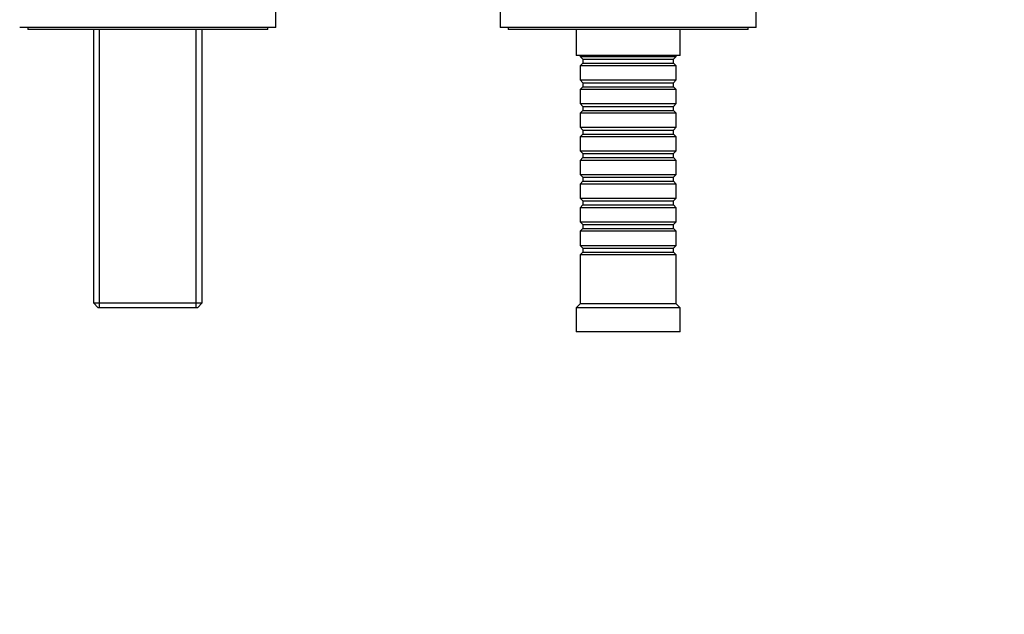
# Model space of a CAD drawing. Units: millimetres. Extents: x 0 to 1478, y 0 to 1758.
# Drawn here: x 681 to 927, y 1348 to 1497 of the extents above; entities that cross this region are included whole.
import ezdxf
from ezdxf import colors
from ezdxf.entities.mleader import LeaderData, LeaderLine
from ezdxf.math import Vec2, Vec3

# ---------------------------------------------------------------- set-up
doc = ezdxf.new("R2010")
doc.units = ezdxf.units.MM
doc.layers.add('DV2_Défaut', color=7, linetype='Continuous')
doc.layers.add('Défaut', color=7, linetype='Continuous')

# ---------------------------------------------------------------- blocks, each defined once
blk = doc.blocks.new('_DOT')
at = {"color": 0}
blk.add_line((0, 0), (-1, 0), dxfattribs=at)
at = {"color": 0, "const_width": 0.333}
blk.add_lwpolyline([(-0.1665, 0, 1), (0.1665, 0, 1)], format="xyb", close=True, dxfattribs=at)
blk = doc.blocks.new('SE1')
at = {"layer": 'DV2_Défaut', "color": 7, "linetype": 'Continuous'}
for p, q in [((744.83, 1494.96), (744.83, 1498.88)), ((800.83, 1499.6), (800.83, 1494.96)), ((864.83, 1494.96), (864.83, 1499.6)), ((744.83, 1494.96), (680.83, 1494.96)), ((682.83, 1494.96), (682.83, 1494.46)), ((742.83, 1494.46), (682.83, 1494.46)), ((699.23, 1494.46), (699.23, 1426.16)), ((700.77, 1424.96), (700.77, 1494.46)), ((724.89, 1424.96), (724.89, 1494.46)), ((726.43, 1426.16), (726.43, 1494.46)), ((742.83, 1494.46), (742.83, 1494.96)), ((864.83, 1494.96), (800.83, 1494.96)), ((802.83, 1494.96), (802.83, 1494.46)), ((862.83, 1494.46), (802.83, 1494.46)), ((819.83, 1494.46), (819.83, 1487.96)), ((845.83, 1487.96), (845.83, 1494.46)), ((862.83, 1494.46), (862.83, 1494.96)), ((845.83, 1487.96), (819.83, 1487.96)), ((820.83, 1487.96), (820.83, 1487.76)), ((820.83, 1487.76), (844.83, 1487.76)), ((820.83, 1487.76), (821.53, 1487.06)), ((821.53, 1486.06), (820.83, 1485.36)), ((821.53, 1487.06), (844.13, 1487.06)), ((821.53, 1487.06), (821.53, 1486.06)), ((821.53, 1486.06), (844.13, 1486.06)), ((844.13, 1487.06), (844.83, 1487.76)), ((844.13, 1486.06), (844.13, 1487.06)), ((844.83, 1485.36), (844.13, 1486.06)), ((844.83, 1487.76), (844.83, 1487.96)), ((844.83, 1485.36), (820.83, 1485.36)), ((820.83, 1485.36), (820.83, 1481.86)), ((844.83, 1481.86), (844.83, 1485.36)), ((820.83, 1481.86), (844.83, 1481.86)), ((820.83, 1481.86), (821.53, 1481.16)), ((821.53, 1481.16), (844.13, 1481.16)), ((821.53, 1481.16), (821.53, 1480.16)), ((844.13, 1481.16), (844.83, 1481.86)), ((844.13, 1480.16), (844.13, 1481.16)), ((821.53, 1480.16), (820.83, 1479.46)), ((844.83, 1479.46), (820.83, 1479.46)), ((820.83, 1479.46), (820.83, 1475.96)), ((821.53, 1480.16), (844.13, 1480.16)), ((844.83, 1479.46), (844.13, 1480.16)), ((844.83, 1475.96), (844.83, 1479.46)), ((820.83, 1475.96), (844.83, 1475.96)), ((820.83, 1475.96), (821.53, 1475.26)), ((844.13, 1475.26), (844.83, 1475.96)), ((821.53, 1474.26), (820.83, 1473.56)), ((844.83, 1473.56), (820.83, 1473.56)), ((820.83, 1473.56), (820.83, 1470.06)), ((821.53, 1475.26), (844.13, 1475.26)), ((821.53, 1475.26), (821.53, 1474.26)), ((821.53, 1474.26), (844.13, 1474.26)), ((844.13, 1474.26), (844.13, 1475.26)), ((844.83, 1473.56), (844.13, 1474.26)), ((844.83, 1470.06), (844.83, 1473.56)), ((820.83, 1470.06), (844.83, 1470.06)), ((820.83, 1470.06), (821.53, 1469.36)), ((821.53, 1469.36), (844.13, 1469.36)), ((821.53, 1469.36), (821.53, 1468.36)), ((844.13, 1469.36), (844.83, 1470.06)), ((844.13, 1468.36), (844.13, 1469.36)), ((821.53, 1468.36), (820.83, 1467.66)), ((844.83, 1467.66), (820.83, 1467.66)), ((820.83, 1467.66), (820.83, 1464.16)), ((821.53, 1468.36), (844.13, 1468.36)), ((844.83, 1467.66), (844.13, 1468.36)), ((844.83, 1464.16), (844.83, 1467.66)), ((820.83, 1464.16), (844.83, 1464.16)), ((820.83, 1464.16), (821.53, 1463.46)), ((844.13, 1463.46), (844.83, 1464.16)), ((821.53, 1462.46), (820.83, 1461.76)), ((844.83, 1461.76), (820.83, 1461.76)), ((820.83, 1461.76), (820.83, 1458.26)), ((821.53, 1463.46), (844.13, 1463.46)), ((821.53, 1463.46), (821.53, 1462.46)), ((821.53, 1462.46), (844.13, 1462.46)), ((844.13, 1462.46), (844.13, 1463.46)), ((844.83, 1461.76), (844.13, 1462.46)), ((844.83, 1458.26), (844.83, 1461.76)), ((820.83, 1458.26), (844.83, 1458.26)), ((820.83, 1458.26), (821.53, 1457.56)), ((821.53, 1456.56), (820.83, 1455.86)), ((821.53, 1457.56), (844.13, 1457.56)), ((821.53, 1457.56), (821.53, 1456.56)), ((821.53, 1456.56), (844.13, 1456.56)), ((844.13, 1457.56), (844.83, 1458.26)), ((844.13, 1456.56), (844.13, 1457.56)), ((844.83, 1455.86), (844.13, 1456.56)), ((844.83, 1455.86), (820.83, 1455.86)), ((820.83, 1455.86), (820.83, 1452.36)), ((844.83, 1452.36), (844.83, 1455.86)), ((820.83, 1452.36), (844.83, 1452.36)), ((820.83, 1452.36), (821.53, 1451.66)), ((821.53, 1451.66), (844.13, 1451.66)), ((821.53, 1451.66), (821.53, 1450.66)), ((844.13, 1451.66), (844.83, 1452.36)), ((844.13, 1450.66), (844.13, 1451.66)), ((821.53, 1450.66), (820.83, 1449.96)), ((844.83, 1449.96), (820.83, 1449.96)), ((820.83, 1449.96), (820.83, 1446.46)), ((821.53, 1450.66), (844.13, 1450.66)), ((844.83, 1449.96), (844.13, 1450.66)), ((844.83, 1446.46), (844.83, 1449.96)), ((820.83, 1446.46), (844.83, 1446.46)), ((820.83, 1446.46), (821.53, 1445.76)), ((844.13, 1445.76), (844.83, 1446.46)), ((821.53, 1444.76), (820.83, 1444.06)), ((844.83, 1444.06), (820.83, 1444.06)), ((820.83, 1444.06), (820.83, 1440.56)), ((821.53, 1445.76), (844.13, 1445.76)), ((821.53, 1445.76), (821.53, 1444.76)), ((821.53, 1444.76), (844.13, 1444.76)), ((844.13, 1444.76), (844.13, 1445.76)), ((844.83, 1444.06), (844.13, 1444.76)), ((844.83, 1440.56), (844.83, 1444.06)), ((820.83, 1440.56), (844.83, 1440.56)), ((820.83, 1440.56), (821.53, 1439.86)), ((821.53, 1439.86), (844.13, 1439.86)), ((821.53, 1439.86), (821.53, 1438.86)), ((844.13, 1439.86), (844.83, 1440.56)), ((844.13, 1438.86), (844.13, 1439.86)), ((821.53, 1438.86), (820.83, 1438.16)), ((844.83, 1438.16), (820.83, 1438.16)), ((820.83, 1438.16), (820.83, 1425.96)), ((821.53, 1438.86), (844.13, 1438.86)), ((844.83, 1438.16), (844.13, 1438.86)), ((844.83, 1425.96), (844.83, 1438.16)), ((699.23, 1426.16), (726.43, 1426.16)), ((699.23, 1426.16), (700.43, 1424.96)), ((725.23, 1424.96), (700.43, 1424.96)), ((725.23, 1424.96), (726.43, 1426.16)), ((820.83, 1425.96), (819.83, 1424.96)), ((845.83, 1424.96), (819.83, 1424.96)), ((819.83, 1424.96), (819.83, 1418.96)), ((844.83, 1425.96), (820.83, 1425.96)), ((845.83, 1424.96), (844.83, 1425.96)), ((845.83, 1418.96), (845.83, 1424.96)), ((845.83, 1418.96), (819.83, 1418.96))]:
    blk.add_line(p, q, dxfattribs=at)

msp = doc.modelspace()

# ---------------------------------------------------------------- block references
at = {"layer": 'Défaut'}
msp.add_blockref('SE1', (0, 0), dxfattribs=at)

# ---------------------------------------------------------------- leaders
at = {"layer": 'Défaut', "color": 7, "linetype": 'Continuous'}
ml = msp.add_multileader_mtext('Standard', dxfattribs=at)
ml.set_content('{\\pxsm0.9;\\fSolid Edge ISO|b1||i0||c0|p34;\\W1.;28/03/2018\\P}', color=256)
ml.set_leader_properties()
ml.set_arrow_properties(name='DOT')
ml.build(insert=Vec2(0, 0))
ml.multileader.update_dxf_attribs({"leader_type": 0, "dogleg_length": 0, "arrow_head_size": 12})
ctx = ml.context
ctx.base_point, ctx.char_height, ctx.arrow_head_size, ctx.landing_gap_size = Vec3(1390.41, 1750.71), 12, 12, 4.2
notes = []
notes.append((ctx, [(0, (0, 0, 0), (0, 0), (1, 0), 1, [])]))
ctx.mtext.insert = Vec3(1392.41, 1756.83)
for ctx, leaders in notes:
    for number, flags, end, landing, length, lines in leaders:
        leader = LeaderData()
        leader.index, (leader.has_last_leader_line, leader.has_dogleg_vector, leader.attachment_direction) = number, flags
        leader.last_leader_point, leader.dogleg_vector, leader.dogleg_length = Vec3(end), Vec3(landing), length
        for number, points, colour, breaks in lines:
            line = LeaderLine()
            line.index, line.vertices, line.color, line.breaks = number, Vec3.list(points), colors.encode_raw_color(colour), breaks
            leader.lines.append(line)
        ctx.leaders.append(leader)

doc.saveas('drawing.dxf')
